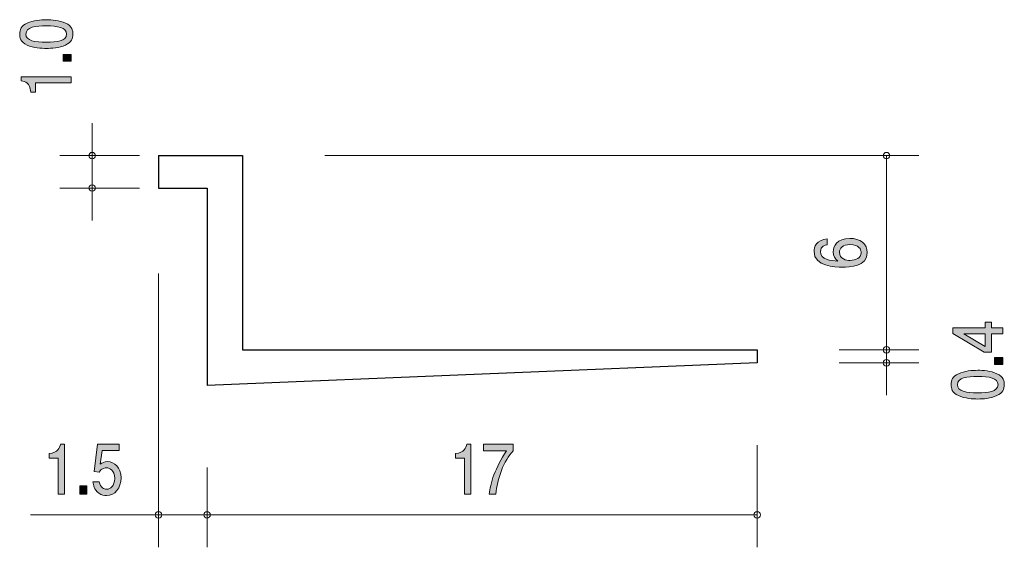
# Model space of a CAD drawing. Units: inches. Extents: x 89.8 to 120.2, y -158.3 to -142.
import ezdxf

# ---------------------------------------------------------------- set-up
doc = ezdxf.new("R2010")
doc.units = ezdxf.units.IN
doc.header["$MEASUREMENT"] = 0
doc.layers.add('_U+30EC_U+30A4_U+30E4_U+30FC 1', color=7, linetype='Continuous')

# ---------------------------------------------------------------- blocks, each defined once
blk = doc.blocks.new('block 4')
at = {"layer": '_U+30EC_U+30A4_U+30E4_U+30FC 1', "true_color": 0x221814}
h = blk.add_hatch(color=179, dxfattribs=at)
h.dxf.hatch_style = 2
edge = h.paths.add_edge_path()
edge.add_spline(control_points=[(91.006, -156.635), (91.006, -156.635), (91.006, -155.531), (91.006, -155.531), (91.006, -155.531), (90.724, -155.531), (90.724, -155.531), (90.724, -155.531), (90.724, -155.383), (90.724, -155.383), (91.007, -155.368), (91.047, -155.205), (91.072, -155.091), (91.072, -155.091), (91.197, -155.091), (91.197, -155.091), (91.197, -155.091), (91.197, -156.635), (91.197, -156.635), (91.197, -156.635), (91.006, -156.635), (91.006, -156.635)], knot_values=[0, 0, 0, 0, 1, 1, 1, 2, 2, 2, 3, 3, 3, 4, 4, 4, 5, 5, 5, 6, 6, 6, 7, 7, 7, 7], degree=3, periodic=1)
h = blk.add_hatch(color=179, dxfattribs=at)
h.dxf.hatch_style = 2
edge = h.paths.add_edge_path()
edge.add_spline(control_points=[(92.499, -156.686), (92.433, -156.686), (92.346, -156.669), (92.259, -156.606), (92.112, -156.496), (92.094, -156.365), (92.077, -156.257), (92.077, -156.257), (92.267, -156.257), (92.267, -156.257), (92.314, -156.456), (92.422, -156.485), (92.501, -156.485), (92.62, -156.485), (92.75, -156.386), (92.75, -156.153), (92.75, -155.897), (92.597, -155.827), (92.494, -155.827), (92.467, -155.827), (92.346, -155.827), (92.27, -155.956), (92.27, -155.956), (92.121, -155.937), (92.121, -155.937), (92.121, -155.937), (92.223, -155.091), (92.223, -155.091), (92.223, -155.091), (92.887, -155.091), (92.887, -155.091), (92.887, -155.091), (92.887, -155.286), (92.887, -155.286), (92.887, -155.286), (92.362, -155.286), (92.362, -155.286), (92.362, -155.286), (92.306, -155.709), (92.306, -155.709), (92.359, -155.675), (92.429, -155.635), (92.53, -155.635), (92.746, -155.635), (92.948, -155.821), (92.948, -156.134), (92.948, -156.451), (92.757, -156.686), (92.499, -156.686)], knot_values=[0, 0, 0, 0, 1, 1, 1, 2, 2, 2, 3, 3, 3, 4, 4, 4, 5, 5, 5, 6, 6, 6, 7, 7, 7, 8, 8, 8, 9, 9, 9, 10, 10, 10, 11, 11, 11, 12, 12, 12, 13, 13, 13, 14, 14, 14, 15, 15, 15, 16, 16, 16, 16], degree=3, periodic=1)
h = blk.add_hatch(color=179, dxfattribs=at)
h.dxf.hatch_style = 2
h.paths.add_polyline_path([(91.674, -156.635), (91.674, -156.384), (91.888, -156.384), (91.888, -156.635)])
at = {"layer": '_U+30EC_U+30A4_U+30E4_U+30FC 1', "lineweight": 0}
blk.add_lwpolyline([(91.674, -156.635), (91.674, -156.384), (91.888, -156.384), (91.888, -156.635), (91.674, -156.635)], dxfattribs=at)
for points, knots in [([(91.006, -156.635), (91.006, -156.635), (91.006, -155.531), (91.006, -155.531), (91.006, -155.531), (90.724, -155.531), (90.724, -155.531), (90.724, -155.531), (90.724, -155.383), (90.724, -155.383), (91.007, -155.368), (91.047, -155.205), (91.072, -155.091), (91.072, -155.091), (91.197, -155.091), (91.197, -155.091), (91.197, -155.091), (91.197, -156.635), (91.197, -156.635), (91.197, -156.635), (91.006, -156.635), (91.006, -156.635)], [0, 0, 0, 0, 1, 1, 1, 2, 2, 2, 3, 3, 3, 4, 4, 4, 5, 5, 5, 6, 6, 6, 7, 7, 7, 7]), ([(92.499, -156.686), (92.433, -156.686), (92.346, -156.669), (92.259, -156.606), (92.112, -156.496), (92.094, -156.365), (92.077, -156.257), (92.077, -156.257), (92.267, -156.257), (92.267, -156.257), (92.314, -156.456), (92.422, -156.485), (92.501, -156.485), (92.62, -156.485), (92.75, -156.386), (92.75, -156.153), (92.75, -155.897), (92.597, -155.827), (92.494, -155.827), (92.467, -155.827), (92.346, -155.827), (92.27, -155.956), (92.27, -155.956), (92.121, -155.937), (92.121, -155.937), (92.121, -155.937), (92.223, -155.091), (92.223, -155.091), (92.223, -155.091), (92.887, -155.091), (92.887, -155.091), (92.887, -155.091), (92.887, -155.286), (92.887, -155.286), (92.887, -155.286), (92.362, -155.286), (92.362, -155.286), (92.362, -155.286), (92.306, -155.709), (92.306, -155.709), (92.359, -155.675), (92.429, -155.635), (92.53, -155.635), (92.746, -155.635), (92.948, -155.821), (92.948, -156.134), (92.948, -156.451), (92.757, -156.686), (92.499, -156.686)], [0, 0, 0, 0, 1, 1, 1, 2, 2, 2, 3, 3, 3, 4, 4, 4, 5, 5, 5, 6, 6, 6, 7, 7, 7, 8, 8, 8, 9, 9, 9, 10, 10, 10, 11, 11, 11, 12, 12, 12, 13, 13, 13, 14, 14, 14, 15, 15, 15, 16, 16, 16, 16])]:
    blk.add_open_spline(points, degree=3, knots=knots, dxfattribs=at)
blk = doc.blocks.new('block 5')
at = {"layer": '_U+30EC_U+30A4_U+30E4_U+30FC 1', "true_color": 0x221814}
h = blk.add_hatch(color=179, dxfattribs=at)
h.dxf.hatch_style = 2
edge = h.paths.add_edge_path()
edge.add_spline(control_points=[(103.562, -156.635), (103.562, -156.635), (103.562, -155.531), (103.562, -155.531), (103.562, -155.531), (103.28, -155.531), (103.28, -155.531), (103.28, -155.531), (103.28, -155.383), (103.28, -155.383), (103.563, -155.368), (103.603, -155.205), (103.628, -155.091), (103.628, -155.091), (103.753, -155.091), (103.753, -155.091), (103.753, -155.091), (103.753, -156.635), (103.753, -156.635), (103.753, -156.635), (103.562, -156.635), (103.562, -156.635)], knot_values=[0, 0, 0, 0, 1, 1, 1, 2, 2, 2, 3, 3, 3, 4, 4, 4, 5, 5, 5, 6, 6, 6, 7, 7, 7, 7], degree=3, periodic=1)
h = blk.add_hatch(color=179, dxfattribs=at)
h.dxf.hatch_style = 2
edge = h.paths.add_edge_path()
edge.add_spline(control_points=[(104.529, -156.635), (104.529, -156.635), (104.327, -156.635), (104.327, -156.635), (104.349, -156.326), (104.513, -155.808), (104.859, -155.302), (104.859, -155.302), (104.145, -155.302), (104.145, -155.302), (104.145, -155.302), (104.145, -155.091), (104.145, -155.091), (104.145, -155.091), (105.061, -155.091), (105.061, -155.091), (105.061, -155.091), (105.061, -155.302), (105.061, -155.302), (104.785, -155.593), (104.558, -156.185), (104.529, -156.635)], knot_values=[0, 0, 0, 0, 1, 1, 1, 2, 2, 2, 3, 3, 3, 4, 4, 4, 5, 5, 5, 6, 6, 6, 7, 7, 7, 7], degree=3, periodic=1)
at = {"layer": '_U+30EC_U+30A4_U+30E4_U+30FC 1', "lineweight": 0}
for points in [[(103.562, -156.635), (103.562, -156.635), (103.562, -155.531), (103.562, -155.531), (103.562, -155.531), (103.28, -155.531), (103.28, -155.531), (103.28, -155.531), (103.28, -155.383), (103.28, -155.383), (103.563, -155.368), (103.603, -155.205), (103.628, -155.091), (103.628, -155.091), (103.753, -155.091), (103.753, -155.091), (103.753, -155.091), (103.753, -156.635), (103.753, -156.635), (103.753, -156.635), (103.562, -156.635), (103.562, -156.635)], [(104.529, -156.635), (104.529, -156.635), (104.327, -156.635), (104.327, -156.635), (104.349, -156.326), (104.513, -155.808), (104.859, -155.302), (104.859, -155.302), (104.145, -155.302), (104.145, -155.302), (104.145, -155.302), (104.145, -155.091), (104.145, -155.091), (104.145, -155.091), (105.061, -155.091), (105.061, -155.091), (105.061, -155.091), (105.061, -155.302), (105.061, -155.302), (104.785, -155.593), (104.558, -156.185), (104.529, -156.635)]]:
    blk.add_open_spline(points, degree=3, knots=[0, 0, 0, 0, 1, 1, 1, 2, 2, 2, 3, 3, 3, 4, 4, 4, 5, 5, 5, 6, 6, 6, 7, 7, 7, 7], dxfattribs=at)
blk = doc.blocks.new('block 6')
at = {"layer": '_U+30EC_U+30A4_U+30E4_U+30FC 1', "true_color": 0x221814}
h = blk.add_hatch(color=179, dxfattribs=at)
h.dxf.hatch_style = 2
edge = h.paths.add_edge_path()
edge.add_spline(control_points=[(116.008, -149.176), (116.008, -149.617), (115.454, -149.624), (115.24, -149.624), (115.01, -149.624), (114.362, -149.607), (114.362, -149.144), (114.362, -148.996), (114.432, -148.787), (114.764, -148.755), (114.764, -148.755), (114.764, -148.937), (114.764, -148.937), (114.707, -148.946), (114.559, -148.973), (114.559, -149.146), (114.559, -149.395), (114.887, -149.429), (115.092, -149.44), (115.014, -149.36), (114.955, -149.303), (114.955, -149.148), (114.955, -148.995), (115.063, -148.736), (115.469, -148.736), (115.788, -148.736), (116.008, -148.906), (116.008, -149.176)], knot_values=[0, 0, 0, 0, 1, 1, 1, 2, 2, 2, 3, 3, 3, 4, 4, 4, 5, 5, 5, 6, 6, 6, 7, 7, 7, 8, 8, 8, 9, 9, 9, 9], degree=3, periodic=1)
edge = h.paths.add_edge_path()
edge.add_spline(control_points=[(115.149, -149.162), (115.149, -149.386), (115.361, -149.418), (115.477, -149.418), (115.653, -149.418), (115.816, -149.337), (115.816, -149.18), (115.816, -149.077), (115.757, -148.928), (115.471, -148.928), (115.247, -148.928), (115.149, -149.047), (115.149, -149.162)], knot_values=[0, 0, 0, 0, 1, 1, 1, 2, 2, 2, 3, 3, 3, 4, 4, 4, 4], degree=3, periodic=1)
at = {"layer": '_U+30EC_U+30A4_U+30E4_U+30FC 1', "lineweight": 0}
for points, knots in [([(116.008, -149.176), (116.008, -149.617), (115.454, -149.624), (115.24, -149.624), (115.01, -149.624), (114.362, -149.607), (114.362, -149.144), (114.362, -148.996), (114.432, -148.787), (114.764, -148.755), (114.764, -148.755), (114.764, -148.937), (114.764, -148.937), (114.707, -148.946), (114.559, -148.973), (114.559, -149.146), (114.559, -149.395), (114.887, -149.429), (115.092, -149.44), (115.014, -149.36), (114.955, -149.303), (114.955, -149.148), (114.955, -148.995), (115.063, -148.736), (115.469, -148.736), (115.788, -148.736), (116.008, -148.906), (116.008, -149.176)], [0, 0, 0, 0, 1, 1, 1, 2, 2, 2, 3, 3, 3, 4, 4, 4, 5, 5, 5, 6, 6, 6, 7, 7, 7, 8, 8, 8, 9, 9, 9, 9]), ([(115.149, -149.162), (115.149, -149.386), (115.361, -149.418), (115.477, -149.418), (115.653, -149.418), (115.816, -149.337), (115.816, -149.18), (115.816, -149.077), (115.757, -148.928), (115.471, -148.928), (115.247, -148.928), (115.149, -149.047), (115.149, -149.162)], [0, 0, 0, 0, 1, 1, 1, 2, 2, 2, 3, 3, 3, 4, 4, 4, 4])]:
    blk.add_open_spline(points, degree=3, knots=knots, dxfattribs=at)
blk = doc.blocks.new('block 7')
at = {"layer": '_U+30EC_U+30A4_U+30E4_U+30FC 1', "true_color": 0x221814}
h = blk.add_hatch(color=179, dxfattribs=at)
h.dxf.hatch_style = 2
h.paths.add_polyline_path([(119.844, -151.505), (120.191, -151.505), (120.191, -151.691), (119.844, -151.691), (119.844, -152.25), (119.62, -152.25), (118.646, -151.671), (118.646, -151.505), (119.645, -151.505), (119.645, -151.328), (119.844, -151.328)])
h.paths.add_polyline_path([(118.989, -151.691), (119.645, -152.08), (119.645, -151.691)])
h = blk.add_hatch(color=179, dxfattribs=at)
h.dxf.hatch_style = 2
h.paths.add_polyline_path([(120.191, -152.63), (119.939, -152.63), (119.939, -152.416), (120.191, -152.416)])
h = blk.add_hatch(color=179, dxfattribs=at)
h.dxf.hatch_style = 2
edge = h.paths.add_edge_path()
edge.add_spline(control_points=[(120.013, -152.918), (120.222, -153.01), (120.241, -153.158), (120.241, -153.257), (120.241, -153.394), (120.195, -153.514), (120.013, -153.596), (119.818, -153.684), (119.581, -153.7), (119.419, -153.7), (119.275, -153.7), (119.023, -153.686), (118.824, -153.596), (118.621, -153.504), (118.598, -153.367), (118.598, -153.257), (118.598, -153.121), (118.642, -152.999), (118.824, -152.918), (119.017, -152.833), (119.245, -152.813), (119.419, -152.813), (119.59, -152.813), (119.82, -152.831), (120.013, -152.918)], knot_values=[0, 0, 0, 0, 1, 1, 1, 2, 2, 2, 3, 3, 3, 4, 4, 4, 5, 5, 5, 6, 6, 6, 7, 7, 7, 8, 8, 8, 8], degree=3, periodic=1)
edge = h.paths.add_edge_path()
edge.add_spline(control_points=[(118.79, -153.257), (118.79, -153.469), (119.074, -153.509), (119.419, -153.509), (119.738, -153.509), (120.047, -153.479), (120.047, -153.257), (120.047, -153.046), (119.766, -153.004), (119.419, -153.004), (119.099, -153.004), (118.79, -153.037), (118.79, -153.257)], knot_values=[0, 0, 0, 0, 1, 1, 1, 2, 2, 2, 3, 3, 3, 4, 4, 4, 4], degree=3, periodic=1)
at = {"layer": '_U+30EC_U+30A4_U+30E4_U+30FC 1', "lineweight": 0}
for points in [[(119.844, -151.505), (120.191, -151.505), (120.191, -151.691), (119.844, -151.691), (119.844, -152.25), (119.62, -152.25), (118.646, -151.671), (118.646, -151.505), (119.645, -151.505), (119.645, -151.328), (119.844, -151.328), (119.844, -151.505)], [(118.989, -151.691), (119.645, -152.08), (119.645, -151.691), (118.989, -151.691)], [(120.191, -152.63), (119.939, -152.63), (119.939, -152.416), (120.191, -152.416), (120.191, -152.63)]]:
    blk.add_lwpolyline(points, dxfattribs=at)
for points, knots in [([(120.013, -152.918), (120.222, -153.01), (120.241, -153.158), (120.241, -153.257), (120.241, -153.394), (120.195, -153.514), (120.013, -153.596), (119.818, -153.684), (119.581, -153.7), (119.419, -153.7), (119.275, -153.7), (119.023, -153.686), (118.824, -153.596), (118.621, -153.504), (118.598, -153.367), (118.598, -153.257), (118.598, -153.121), (118.642, -152.999), (118.824, -152.918), (119.017, -152.833), (119.245, -152.813), (119.419, -152.813), (119.59, -152.813), (119.82, -152.831), (120.013, -152.918)], [0, 0, 0, 0, 1, 1, 1, 2, 2, 2, 3, 3, 3, 4, 4, 4, 5, 5, 5, 6, 6, 6, 7, 7, 7, 8, 8, 8, 8]), ([(118.79, -153.257), (118.79, -153.469), (119.074, -153.509), (119.419, -153.509), (119.738, -153.509), (120.047, -153.479), (120.047, -153.257), (120.047, -153.046), (119.766, -153.004), (119.419, -153.004), (119.099, -153.004), (118.79, -153.037), (118.79, -153.257)], [0, 0, 0, 0, 1, 1, 1, 2, 2, 2, 3, 3, 3, 4, 4, 4, 4])]:
    blk.add_open_spline(points, degree=3, knots=knots, dxfattribs=at)
blk = doc.blocks.new('block 8')
at = {"layer": '_U+30EC_U+30A4_U+30E4_U+30FC 1', "true_color": 0x221814}
h = blk.add_hatch(color=179, dxfattribs=at)
h.dxf.hatch_style = 2
edge = h.paths.add_edge_path()
edge.add_spline(control_points=[(91.23, -142.086), (91.439, -142.178), (91.458, -142.326), (91.458, -142.425), (91.458, -142.562), (91.412, -142.682), (91.23, -142.764), (91.035, -142.852), (90.798, -142.868), (90.636, -142.868), (90.492, -142.868), (90.24, -142.854), (90.041, -142.764), (89.838, -142.672), (89.815, -142.535), (89.815, -142.425), (89.815, -142.289), (89.859, -142.167), (90.041, -142.086), (90.234, -142.001), (90.462, -141.981), (90.636, -141.981), (90.807, -141.981), (91.037, -141.999), (91.23, -142.086)], knot_values=[0, 0, 0, 0, 1, 1, 1, 2, 2, 2, 3, 3, 3, 4, 4, 4, 5, 5, 5, 6, 6, 6, 7, 7, 7, 8, 8, 8, 8], degree=3, periodic=1)
edge = h.paths.add_edge_path()
edge.add_spline(control_points=[(90.007, -142.425), (90.007, -142.637), (90.291, -142.677), (90.636, -142.677), (90.955, -142.677), (91.264, -142.647), (91.264, -142.425), (91.264, -142.214), (90.983, -142.172), (90.636, -142.172), (90.316, -142.172), (90.007, -142.205), (90.007, -142.425)], knot_values=[0, 0, 0, 0, 1, 1, 1, 2, 2, 2, 3, 3, 3, 4, 4, 4, 4], degree=3, periodic=1)
h = blk.add_hatch(color=179, dxfattribs=at)
h.dxf.hatch_style = 2
h.paths.add_polyline_path([(91.408, -143.267), (91.156, -143.267), (91.156, -143.052), (91.408, -143.052)])
h = blk.add_hatch(color=179, dxfattribs=at)
h.dxf.hatch_style = 2
edge = h.paths.add_edge_path()
edge.add_spline(control_points=[(91.408, -143.935), (91.408, -143.935), (90.304, -143.935), (90.304, -143.935), (90.304, -143.935), (90.304, -144.216), (90.304, -144.216), (90.304, -144.216), (90.155, -144.216), (90.155, -144.216), (90.141, -143.933), (89.978, -143.893), (89.863, -143.868), (89.863, -143.868), (89.863, -143.744), (89.863, -143.744), (89.863, -143.744), (91.408, -143.744), (91.408, -143.744), (91.408, -143.744), (91.408, -143.935), (91.408, -143.935)], knot_values=[0, 0, 0, 0, 1, 1, 1, 2, 2, 2, 3, 3, 3, 4, 4, 4, 5, 5, 5, 6, 6, 6, 7, 7, 7, 7], degree=3, periodic=1)
at = {"layer": '_U+30EC_U+30A4_U+30E4_U+30FC 1', "lineweight": 0}
blk.add_lwpolyline([(91.408, -143.267), (91.156, -143.267), (91.156, -143.052), (91.408, -143.052), (91.408, -143.267)], dxfattribs=at)
for points, knots in [([(91.23, -142.086), (91.439, -142.178), (91.458, -142.326), (91.458, -142.425), (91.458, -142.562), (91.412, -142.682), (91.23, -142.764), (91.035, -142.852), (90.798, -142.868), (90.636, -142.868), (90.492, -142.868), (90.24, -142.854), (90.041, -142.764), (89.838, -142.672), (89.815, -142.535), (89.815, -142.425), (89.815, -142.289), (89.859, -142.167), (90.041, -142.086), (90.234, -142.001), (90.462, -141.981), (90.636, -141.981), (90.807, -141.981), (91.037, -141.999), (91.23, -142.086)], [0, 0, 0, 0, 1, 1, 1, 2, 2, 2, 3, 3, 3, 4, 4, 4, 5, 5, 5, 6, 6, 6, 7, 7, 7, 8, 8, 8, 8]), ([(90.007, -142.425), (90.007, -142.637), (90.291, -142.677), (90.636, -142.677), (90.955, -142.677), (91.264, -142.647), (91.264, -142.425), (91.264, -142.214), (90.983, -142.172), (90.636, -142.172), (90.316, -142.172), (90.007, -142.205), (90.007, -142.425)], [0, 0, 0, 0, 1, 1, 1, 2, 2, 2, 3, 3, 3, 4, 4, 4, 4]), ([(91.408, -143.935), (91.408, -143.935), (90.304, -143.935), (90.304, -143.935), (90.304, -143.935), (90.304, -144.216), (90.304, -144.216), (90.304, -144.216), (90.155, -144.216), (90.155, -144.216), (90.141, -143.933), (89.978, -143.893), (89.863, -143.868), (89.863, -143.868), (89.863, -143.744), (89.863, -143.744), (89.863, -143.744), (91.408, -143.744), (91.408, -143.744), (91.408, -143.744), (91.408, -143.935), (91.408, -143.935)], [0, 0, 0, 0, 1, 1, 1, 2, 2, 2, 3, 3, 3, 4, 4, 4, 5, 5, 5, 6, 6, 6, 7, 7, 7, 7])]:
    blk.add_open_spline(points, degree=3, knots=knots, dxfattribs=at)
blk = doc.blocks.new('block 3')
at = {"layer": '_U+30EC_U+30A4_U+30E4_U+30FC 1', "color": 179, "lineweight": 9, "true_color": 0x221814}
for points in [[(92.054, -146.181), (92.054, -145.181)], [(93.514, -146.181), (91.054, -146.181)], [(92.054, -146.181), (92.054, -148.181)], [(99.244, -146.181), (117.604, -146.181)], [(116.603, -152.182), (116.603, -146.181)], [(93.514, -147.181), (91.054, -147.181)], [(94.103, -149.821), (94.103, -158.281)], [(115.143, -152.182), (117.604, -152.182)], [(116.603, -152.182), (116.603, -152.581)], [(115.143, -152.581), (117.604, -152.581)], [(116.603, -152.581), (116.603, -153.581)], [(112.604, -155.121), (112.604, -158.281)], [(95.603, -155.821), (95.603, -158.281)], [(94.104, -157.281), (95.603, -157.281)], [(95.603, -157.281), (112.604, -157.281)]]:
    blk.add_lwpolyline(points, dxfattribs=at)
at = {"layer": '_U+30EC_U+30A4_U+30E4_U+30FC 1', "color": 179, "lineweight": 25, "true_color": 0x221814}
for points in [[(94.103, -146.181), (96.703, -146.181)], [(94.103, -146.181), (94.103, -147.181)], [(96.703, -146.181), (96.703, -152.182)], [(94.103, -147.181), (95.603, -147.181)], [(95.603, -147.181), (95.603, -153.281)], [(96.703, -152.182), (112.604, -152.182)], [(112.604, -152.182), (112.604, -152.581)], [(112.604, -152.581), (95.603, -153.281)]]:
    blk.add_lwpolyline(points, dxfattribs=at)
at = {"layer": '_U+30EC_U+30A4_U+30E4_U+30FC 1', "color": 179, "lineweight": 9, "true_color": 0x221814}
for points in [[(92.154, -146.181), (92.154, -146.126), (92.109, -146.081), (92.054, -146.081), (91.999, -146.081), (91.954, -146.126), (91.954, -146.181), (91.954, -146.237), (91.999, -146.281), (92.054, -146.281), (92.109, -146.281), (92.154, -146.237), (92.154, -146.181)], [(116.704, -146.181), (116.704, -146.126), (116.659, -146.081), (116.603, -146.081), (116.548, -146.081), (116.503, -146.126), (116.503, -146.181), (116.503, -146.237), (116.548, -146.281), (116.603, -146.281), (116.659, -146.281), (116.704, -146.237), (116.704, -146.181)], [(92.154, -147.181), (92.154, -147.126), (92.109, -147.081), (92.054, -147.081), (91.999, -147.081), (91.954, -147.126), (91.954, -147.181), (91.954, -147.236), (91.999, -147.281), (92.054, -147.281), (92.109, -147.281), (92.154, -147.236), (92.154, -147.181)], [(116.704, -152.182), (116.704, -152.126), (116.659, -152.081), (116.603, -152.081), (116.548, -152.081), (116.503, -152.126), (116.503, -152.182), (116.503, -152.237), (116.548, -152.282), (116.603, -152.282), (116.659, -152.282), (116.704, -152.237), (116.704, -152.182)], [(116.704, -152.581), (116.704, -152.526), (116.659, -152.481), (116.603, -152.481), (116.548, -152.481), (116.503, -152.526), (116.503, -152.581), (116.503, -152.636), (116.548, -152.681), (116.603, -152.681), (116.659, -152.681), (116.704, -152.636), (116.704, -152.581)], [(94.204, -157.281), (94.204, -157.226), (94.159, -157.181), (94.103, -157.181), (94.048, -157.181), (94.004, -157.226), (94.004, -157.281), (94.004, -157.336), (94.048, -157.381), (94.103, -157.381), (94.159, -157.381), (94.204, -157.336), (94.204, -157.281)], [(95.704, -157.281), (95.704, -157.226), (95.659, -157.181), (95.603, -157.181), (95.548, -157.181), (95.504, -157.226), (95.504, -157.281), (95.504, -157.336), (95.548, -157.381), (95.603, -157.381), (95.659, -157.381), (95.704, -157.336), (95.704, -157.281)], [(112.704, -157.281), (112.704, -157.226), (112.659, -157.181), (112.604, -157.181), (112.549, -157.181), (112.504, -157.226), (112.504, -157.281), (112.504, -157.336), (112.549, -157.381), (112.604, -157.381), (112.659, -157.381), (112.704, -157.336), (112.704, -157.281)]]:
    blk.add_open_spline(points, degree=3, knots=[0, 0, 0, 0, 1, 1, 1, 2, 2, 2, 3, 3, 3, 4, 4, 4, 4], dxfattribs=at)
at = {"layer": '_U+30EC_U+30A4_U+30E4_U+30FC 1'}
for name in ['block 8', 'block 6', 'block 7', 'block 4', 'block 5']:
    blk.add_blockref(name, (0, 0), dxfattribs=at)
blk = doc.blocks.new('block 10')
at = {"layer": '_U+30EC_U+30A4_U+30E4_U+30FC 1', "color": 179, "lineweight": 9, "true_color": 0x221814}
blk.add_lwpolyline([(90.148, -157.281), (94.148, -157.281)], dxfattribs=at)
blk = doc.blocks.new('block 9')
at = {"layer": '_U+30EC_U+30A4_U+30E4_U+30FC 1'}
blk.add_blockref('block 10', (0, 0), dxfattribs=at)
blk = doc.blocks.new('block 2')
at = {"layer": '_U+30EC_U+30A4_U+30E4_U+30FC 1'}
for name in ['block 3', 'block 9']:
    blk.add_blockref(name, (0, 0), dxfattribs=at)

msp = doc.modelspace()

# ---------------------------------------------------------------- block references
at = {"layer": '_U+30EC_U+30A4_U+30E4_U+30FC 1'}
msp.add_blockref('block 2', (0, 0), dxfattribs=at)

doc.saveas('drawing.dxf')
